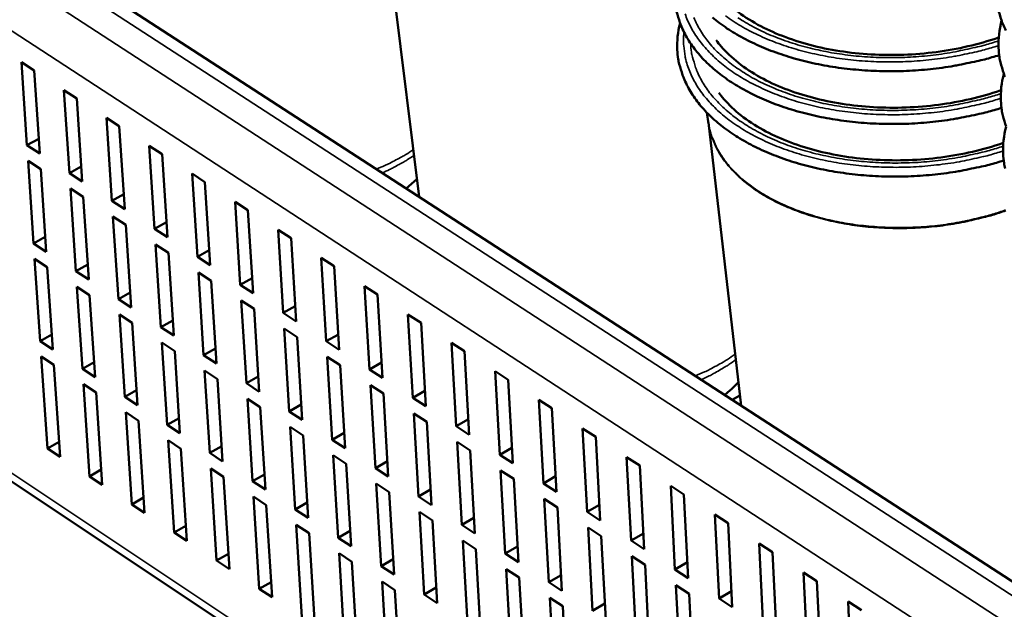
# Model space of a CAD drawing. Units: millimetres. Extents: x 82 to 7470, y 125 to 5125.
# Drawn here: x 1223 to 1342, y 3875 to 3946 of the extents above; entities that cross this region are included whole.
import ezdxf

# ---------------------------------------------------------------- set-up
doc = ezdxf.new("R2010")
doc.units = ezdxf.units.MM
doc.header["$LTSCALE"] = 25
doc.layers.add('Visible (ISO)', color=7, linetype='Continuous', lineweight=50)
doc.layers.add('Visible Narrow (ISO)', color=7, linetype='Continuous', lineweight=35)

msp = doc.modelspace()

# ---------------------------------------------------------------- linework, layer by layer
at = {"layer": 'Visible (ISO)'}
for p, q in [((1407.05, 3836.92), (1157.42, 3998.71)), ((1271.27, 3924.93), (1267.07, 3958.95)), ((1223.01, 3941.24), (1224.55, 3940.23)), ((1223.68, 3931.18), (1223.01, 3941.24)), ((1224.55, 3940.23), (1225.23, 3930.17)), ((1150.31, 3937.89), (1406.29, 3767.78)), ((1228.16, 3937.88), (1229.72, 3936.87)), ((1228.83, 3927.81), (1228.16, 3937.88)), ((1229.72, 3936.87), (1230.38, 3926.8)), ((1306.4, 3933.8), (1306.18, 3935.15)), ((1233.34, 3934.51), (1234.89, 3933.5)), ((1234, 3924.43), (1233.34, 3934.51)), ((1310.36, 3899.59), (1306.38, 3933.94)), ((1234.89, 3933.5), (1235.55, 3923.42)), ((1223.68, 3931.18), (1225.11, 3931.98)), ((1225.23, 3930.17), (1223.68, 3931.18)), ((1238.52, 3931.13), (1240.08, 3930.11)), ((1239.17, 3921.05), (1238.52, 3931.13)), ((1240.08, 3930.11), (1240.73, 3920.03)), ((1224.49, 3919.28), (1223.81, 3929.3)), ((1223.81, 3929.3), (1225.35, 3928.29)), ((1225.35, 3928.29), (1226.03, 3918.27)), ((1228.83, 3927.81), (1230.26, 3928.61)), ((1230.38, 3926.8), (1228.83, 3927.81)), ((1243.72, 3927.74), (1245.28, 3926.72)), ((1244.36, 3917.65), (1243.72, 3927.74)), ((1245.28, 3926.72), (1245.92, 3916.63)), ((1269.7, 3925.94), (1271, 3927.06)), ((1229.63, 3915.91), (1228.96, 3925.93)), ((1228.96, 3925.93), (1230.51, 3924.91)), ((1234, 3924.43), (1235.43, 3925.24)), ((1230.51, 3924.91), (1231.17, 3914.89)), ((1235.55, 3923.42), (1234, 3924.43)), ((1248.93, 3924.34), (1250.5, 3923.32)), ((1249.56, 3914.25), (1248.93, 3924.34)), ((1250.5, 3923.32), (1251.13, 3913.23)), ((1234.78, 3912.52), (1234.12, 3922.55)), ((1234.12, 3922.55), (1235.67, 3921.53)), ((1239.17, 3921.05), (1240.61, 3921.86)), ((1235.67, 3921.53), (1236.32, 3911.51)), ((1240.73, 3920.03), (1239.17, 3921.05)), ((1254.16, 3920.94), (1255.73, 3919.91)), ((1254.78, 3910.84), (1254.16, 3920.94)), ((1224.49, 3919.28), (1225.91, 3920.08)), ((1226.03, 3918.27), (1224.49, 3919.28)), ((1255.73, 3919.91), (1256.35, 3909.81)), ((1239.94, 3909.13), (1239.29, 3919.16)), ((1239.29, 3919.16), (1240.85, 3918.14)), ((1240.85, 3918.14), (1241.49, 3908.11)), ((1244.36, 3917.65), (1245.8, 3918.47)), ((1225.29, 3907.44), (1224.61, 3917.41)), ((1224.61, 3917.41), (1226.15, 3916.4)), ((1245.92, 3916.63), (1244.36, 3917.65)), ((1259.4, 3917.52), (1260.97, 3916.5)), ((1260.01, 3907.42), (1259.4, 3917.52)), ((1226.15, 3916.4), (1226.82, 3906.43)), ((1229.63, 3915.91), (1231.05, 3916.71)), ((1231.17, 3914.89), (1229.63, 3915.91)), ((1245.12, 3905.73), (1244.48, 3915.77)), ((1244.48, 3915.77), (1246.04, 3914.75)), ((1260.97, 3916.5), (1261.58, 3906.39)), ((1246.04, 3914.75), (1246.67, 3904.71)), ((1249.56, 3914.25), (1251.01, 3915.07)), ((1230.41, 3904.06), (1229.75, 3914.03)), ((1229.75, 3914.03), (1231.29, 3913.02)), ((1234.78, 3912.52), (1236.21, 3913.33)), ((1251.13, 3913.23), (1249.56, 3914.25)), ((1264.65, 3914.1), (1266.23, 3913.07)), ((1265.25, 3903.99), (1264.65, 3914.1)), ((1231.29, 3913.02), (1231.95, 3903.04)), ((1236.32, 3911.51), (1234.78, 3912.52)), ((1250.31, 3902.32), (1249.68, 3912.36)), ((1249.68, 3912.36), (1251.24, 3911.34)), ((1266.23, 3913.07), (1266.83, 3902.96)), ((1251.24, 3911.34), (1251.87, 3901.29)), ((1254.78, 3910.84), (1256.23, 3911.67)), ((1256.35, 3909.81), (1254.78, 3910.84)), ((1235.55, 3900.67), (1234.9, 3910.65)), ((1234.9, 3910.65), (1236.45, 3909.63)), ((1239.94, 3909.13), (1241.37, 3909.94)), ((1269.91, 3910.67), (1271.5, 3909.63)), ((1270.51, 3900.55), (1269.91, 3910.67)), ((1271.5, 3909.63), (1272.08, 3899.52)), ((1236.45, 3909.63), (1237.1, 3899.65)), ((1241.49, 3908.11), (1239.94, 3909.13)), ((1255.51, 3898.9), (1254.89, 3908.95)), ((1254.89, 3908.95), (1256.46, 3907.92)), ((1225.29, 3907.44), (1226.7, 3908.24)), ((1226.82, 3906.43), (1225.29, 3907.44)), ((1240.71, 3897.27), (1240.06, 3907.25)), ((1240.06, 3907.25), (1241.61, 3906.23)), ((1256.46, 3907.92), (1257.08, 3897.87)), ((1260.01, 3907.42), (1261.47, 3908.25)), ((1261.58, 3906.39), (1260.01, 3907.42)), ((1241.61, 3906.23), (1242.25, 3896.25)), ((1245.12, 3905.73), (1246.56, 3906.55)), ((1275.19, 3907.23), (1276.78, 3906.19)), ((1275.77, 3897.1), (1275.19, 3907.23)), ((1276.78, 3906.19), (1277.36, 3896.07)), ((1226.16, 3894.42), (1225.41, 3905.58)), ((1225.41, 3905.58), (1226.95, 3904.56)), ((1230.41, 3904.06), (1231.83, 3904.87)), ((1246.67, 3904.71), (1245.12, 3905.73)), ((1260.73, 3895.47), (1260.12, 3905.53)), ((1260.12, 3905.53), (1261.69, 3904.5)), ((1226.95, 3904.56), (1227.7, 3893.41)), ((1231.95, 3903.04), (1230.41, 3904.06)), ((1245.87, 3893.86), (1245.24, 3903.85)), ((1245.24, 3903.85), (1246.79, 3902.83)), ((1261.69, 3904.5), (1262.3, 3894.44)), ((1265.25, 3903.99), (1266.71, 3904.83)), ((1266.83, 3902.96), (1265.25, 3903.99)), ((1280.49, 3903.78), (1282.08, 3902.74)), ((1281.06, 3893.65), (1280.49, 3903.78)), ((1246.79, 3902.83), (1247.42, 3892.84)), ((1250.31, 3902.32), (1251.75, 3903.14)), ((1282.08, 3902.74), (1282.64, 3892.61)), ((1231.28, 3891.03), (1230.54, 3902.19)), ((1230.54, 3902.19), (1232.08, 3901.18)), ((1235.55, 3900.67), (1236.98, 3901.48)), ((1251.87, 3901.29), (1250.31, 3902.32)), ((1265.96, 3892.03), (1265.36, 3902.1)), ((1265.36, 3902.1), (1266.94, 3901.07)), ((1270.51, 3900.55), (1271.98, 3901.39)), ((1232.08, 3901.18), (1232.82, 3890.01)), ((1237.1, 3899.65), (1235.55, 3900.67)), ((1251.05, 3890.44), (1250.43, 3900.44)), ((1250.43, 3900.44), (1251.98, 3899.41)), ((1266.94, 3901.07), (1267.53, 3891)), ((1272.08, 3899.52), (1270.51, 3900.55)), ((1285.79, 3900.32), (1287.39, 3899.28)), ((1286.35, 3890.18), (1285.79, 3900.32)), ((1310.21, 3900.85), (1309.26, 3900.3)), ((1251.98, 3899.41), (1252.61, 3889.42)), ((1255.51, 3898.9), (1256.96, 3899.73)), ((1257.08, 3897.87), (1255.51, 3898.9)), ((1287.39, 3899.28), (1287.95, 3889.14)), ((1236.41, 3887.63), (1235.67, 3898.8)), ((1235.67, 3898.8), (1237.22, 3897.78)), ((1237.22, 3897.78), (1237.95, 3886.61)), ((1240.71, 3897.27), (1242.14, 3898.09)), ((1271.2, 3888.59), (1270.62, 3898.66)), ((1270.62, 3898.66), (1272.19, 3897.62)), ((1275.77, 3897.1), (1277.25, 3897.95)), ((1242.25, 3896.25), (1240.71, 3897.27)), ((1256.24, 3887.02), (1255.63, 3897.02)), ((1255.63, 3897.02), (1257.19, 3895.99)), ((1272.19, 3897.62), (1272.78, 3887.55)), ((1277.36, 3896.07), (1275.77, 3897.1)), ((1291.11, 3896.85), (1292.71, 3895.81)), ((1291.66, 3886.71), (1291.11, 3896.85)), ((1241.55, 3884.23), (1240.83, 3895.4)), ((1240.83, 3895.4), (1242.37, 3894.38)), ((1257.19, 3895.99), (1257.8, 3885.99)), ((1260.73, 3895.47), (1262.18, 3896.31)), ((1262.3, 3894.44), (1260.73, 3895.47)), ((1292.71, 3895.81), (1293.26, 3885.66)), ((1226.16, 3894.42), (1227.58, 3895.23)), ((1227.7, 3893.41), (1226.16, 3894.42)), ((1242.37, 3894.38), (1243.09, 3883.2)), ((1245.87, 3893.86), (1247.31, 3894.68)), ((1276.46, 3885.14), (1275.88, 3895.21)), ((1275.88, 3895.21), (1277.47, 3894.17)), ((1277.47, 3894.17), (1278.04, 3884.1)), ((1281.06, 3893.65), (1282.54, 3894.5)), ((1247.42, 3892.84), (1245.87, 3893.86)), ((1261.45, 3883.58), (1260.84, 3893.59)), ((1260.84, 3893.59), (1262.41, 3892.56)), ((1282.64, 3892.61), (1281.06, 3893.65)), ((1296.45, 3893.37), (1298.05, 3892.33)), ((1296.99, 3883.23), (1296.45, 3893.37)), ((1231.28, 3891.03), (1232.69, 3891.84)), ((1246.7, 3880.81), (1245.99, 3891.99)), ((1245.99, 3891.99), (1247.54, 3890.97)), ((1262.41, 3892.56), (1263.01, 3882.55)), ((1265.96, 3892.03), (1267.42, 3892.88)), ((1267.53, 3891), (1265.96, 3892.03)), ((1281.73, 3881.67), (1281.16, 3891.75)), ((1281.16, 3891.75), (1282.75, 3890.71)), ((1298.05, 3892.33), (1298.59, 3882.18)), ((1232.82, 3890.01), (1231.28, 3891.03)), ((1247.54, 3890.97), (1248.25, 3879.78)), ((1251.05, 3890.44), (1252.49, 3891.27)), ((1282.75, 3890.71), (1283.32, 3880.63)), ((1286.35, 3890.18), (1287.84, 3891.04)), ((1252.61, 3889.42), (1251.05, 3890.44)), ((1266.67, 3880.14), (1266.07, 3890.15)), ((1266.07, 3890.15), (1267.64, 3889.12)), ((1271.2, 3888.59), (1272.67, 3889.44)), ((1287.95, 3889.14), (1286.35, 3890.18)), ((1301.8, 3889.89), (1303.4, 3888.84)), ((1302.32, 3879.73), (1301.8, 3889.89)), ((1236.41, 3887.63), (1237.83, 3888.45)), ((1251.87, 3877.39), (1251.17, 3888.57)), ((1251.17, 3888.57), (1252.72, 3887.55)), ((1267.64, 3889.12), (1268.23, 3879.11)), ((1272.78, 3887.55), (1271.2, 3888.59)), ((1287.02, 3878.2), (1286.46, 3888.29)), ((1286.46, 3888.29), (1288.05, 3887.24)), ((1303.4, 3888.84), (1303.93, 3878.68)), ((1237.95, 3886.61), (1236.41, 3887.63)), ((1252.72, 3887.55), (1253.42, 3876.36)), ((1256.24, 3887.02), (1257.69, 3887.85)), ((1257.8, 3885.99), (1256.24, 3887.02)), ((1288.05, 3887.24), (1288.6, 3877.16)), ((1291.66, 3886.71), (1293.16, 3887.57)), ((1271.9, 3876.69), (1271.31, 3886.71)), ((1271.31, 3886.71), (1272.89, 3885.67)), ((1276.46, 3885.14), (1277.93, 3885.99)), ((1293.26, 3885.66), (1291.66, 3886.71)), ((1307.16, 3886.39), (1308.77, 3885.34)), ((1307.68, 3876.23), (1307.16, 3886.39)), ((1241.55, 3884.23), (1242.97, 3885.04)), ((1257.04, 3873.95), (1256.36, 3885.15)), ((1256.36, 3885.15), (1257.92, 3884.12)), ((1272.89, 3885.67), (1273.47, 3875.65)), ((1278.04, 3884.1), (1276.46, 3885.14)), ((1292.31, 3874.72), (1291.77, 3884.81)), ((1291.77, 3884.81), (1293.36, 3883.77)), ((1308.77, 3885.34), (1309.28, 3875.18)), ((1243.09, 3883.2), (1241.55, 3884.23)), ((1257.92, 3884.12), (1258.6, 3872.92)), ((1261.45, 3883.58), (1262.9, 3884.42)), ((1263.01, 3882.55), (1261.45, 3883.58)), ((1293.36, 3883.77), (1293.91, 3873.67)), ((1296.99, 3883.23), (1298.49, 3884.1)), ((1277.14, 3873.23), (1276.57, 3883.25)), ((1276.57, 3883.25), (1278.15, 3882.21)), ((1278.15, 3882.21), (1278.72, 3872.19)), ((1281.73, 3881.67), (1283.21, 3882.53)), ((1298.59, 3882.18), (1296.99, 3883.23)), ((1312.53, 3882.89), (1314.15, 3881.83)), ((1313.04, 3872.72), (1312.53, 3882.89)), ((1246.7, 3880.81), (1248.13, 3881.63)), ((1262.24, 3870.51), (1261.56, 3881.71)), ((1261.56, 3881.71), (1263.12, 3880.68)), ((1266.67, 3880.14), (1268.12, 3880.98)), ((1283.32, 3880.63), (1281.73, 3881.67)), ((1297.62, 3871.23), (1297.09, 3881.33)), ((1297.09, 3881.33), (1298.69, 3880.28)), ((1314.15, 3881.83), (1314.65, 3871.67)), ((1248.25, 3879.78), (1246.7, 3880.81)), ((1263.12, 3880.68), (1263.8, 3869.48)), ((1268.23, 3879.11), (1266.67, 3880.14)), ((1282.4, 3869.76), (1281.84, 3879.79)), ((1281.84, 3879.79), (1283.42, 3878.75)), ((1298.69, 3880.28), (1299.22, 3870.18)), ((1302.32, 3879.73), (1303.83, 3880.61)), ((1283.42, 3878.75), (1283.98, 3868.71)), ((1287.02, 3878.2), (1288.5, 3879.06)), ((1303.93, 3878.68), (1302.32, 3879.73)), ((1317.92, 3879.37), (1319.54, 3878.32)), ((1318.42, 3869.2), (1317.92, 3879.37)), ((1251.87, 3877.39), (1253.3, 3878.21)), ((1253.42, 3876.36), (1251.87, 3877.39)), ((1267.44, 3867.06), (1266.78, 3878.27)), ((1266.78, 3878.27), (1268.34, 3877.23)), ((1271.9, 3876.69), (1273.36, 3877.54)), ((1288.6, 3877.16), (1287.02, 3878.2)), ((1302.95, 3867.73), (1302.42, 3877.83)), ((1302.42, 3877.83), (1304.03, 3876.78)), ((1319.54, 3878.32), (1320.04, 3868.15)), ((1268.34, 3877.23), (1269.01, 3866.02)), ((1273.47, 3875.65), (1271.9, 3876.69)), ((1287.67, 3866.28), (1287.12, 3876.31)), ((1287.12, 3876.31), (1288.71, 3875.27)), ((1304.03, 3876.78), (1304.55, 3866.68)), ((1307.68, 3876.23), (1309.19, 3877.11)), ((1309.28, 3875.18), (1307.68, 3876.23)), ((1288.71, 3875.27), (1289.26, 3865.23)), ((1292.31, 3874.72), (1293.8, 3875.59)), ((1323.33, 3875.85), (1324.95, 3874.79)), ((1323.81, 3865.68), (1323.33, 3875.85))]:
    msp.add_line(p, q, dxfattribs=at)
at = {"layer": 'Visible (ISO)', "flags": 128}
for points in [[(1341.31, 3949.47, 0.021243), (1341.41, 3948.34, 0.036868), (1341.54, 3947.7, 0.00606), (1341.94, 3946.35, 0.021333), (1342.08, 3945.97, 0.019287), (1342.48, 3945.09, 0.019954)], [(1302.51, 3947.39, 0.005945), (1302.92, 3946.07, 0.021111), (1303.05, 3945.7, 0.019122), (1303.44, 3944.86, 0.019774), (1303.88, 3944.07, 0.017306), (1304.41, 3943.25, 0.018067), (1304.99, 3942.5, 0.015487), (1305.67, 3941.72, 0.016263), (1306.37, 3941.02, 0.013825), (1307.19, 3940.29, 0.014551), (1308.01, 3939.64, 0.012388), (1308.95, 3938.97, 0.013029), (1309.89, 3938.38, 0.011189), (1310.95, 3937.78, 0.011734), (1311.99, 3937.25, 0.010213), (1313.15, 3936.72, 0.010662), (1314.28, 3936.26, 0.009436), (1315.53, 3935.81, 0.009796), (1316.75, 3935.42, 0.008831), (1318.07, 3935.06, 0.009111), (1319.37, 3934.75, 0.008377), (1320.75, 3934.47, 0.008586), (1322.1, 3934.25, 0.008055), (1323.52, 3934.06, 0.0082), (1324.92, 3933.92, 0.007852), (1326.37, 3933.82, 0.00794), (1327.8, 3933.77, 0.007761), (1329.25, 3933.77, 0.007794), (1330.7, 3933.8, 0.007778), (1332.15, 3933.89, 0.007757), (1333.6, 3934.02, 0.007904), (1335.02, 3934.19, 0.007828), (1336.46, 3934.41, 0.008142), (1336.77, 3934.47, 0.001009), (1339.25, 3934.98, 0.015503), (1340.19, 3935.2, 0.008171), (1341.94, 3935.71)], [(1306.87, 3946.68, 0.014548), (1307.69, 3946.04, 0.012376), (1308.63, 3945.36, 0.01302), (1309.57, 3944.77, 0.011174), (1310.63, 3944.17, 0.01172), (1311.67, 3943.64, 0.010196), (1312.83, 3943.11, 0.010646), (1313.97, 3942.65, 0.009418), (1315.22, 3942.21, 0.009778), (1316.44, 3941.82, 0.008813), (1317.77, 3941.45, 0.009093), (1319.06, 3941.15, 0.008358), (1320.44, 3940.87, 0.008567), (1321.8, 3940.64, 0.008036), (1323.22, 3940.46, 0.008182), (1324.62, 3940.32, 0.007834), (1326.07, 3940.22, 0.007921), (1327.5, 3940.17, 0.007743), (1328.96, 3940.16, 0.007776), (1330.41, 3940.2, 0.00776), (1331.86, 3940.29, 0.007739), (1333.31, 3940.42, 0.007886), (1334.74, 3940.59, 0.00781), (1336.18, 3940.81, 0.008125), (1336.49, 3940.87, 0.001005), (1338.97, 3941.38, 0.015473), (1339.91, 3941.6, 0.008154), (1341.67, 3942.11)], [(1302.6, 3942.74, 0.020975), (1302.71, 3941.64, 0.036453), (1302.84, 3941.02, 0.005922), (1303.24, 3939.7, 0.021064), (1303.38, 3939.33, 0.019093), (1303.76, 3938.49, 0.01974), (1304.2, 3937.7, 0.017292), (1304.74, 3936.88, 0.018047), (1305.31, 3936.13, 0.015485), (1305.99, 3935.35, 0.016256), (1306.69, 3934.65, 0.013831), (1307.51, 3933.92, 0.014553), (1308.33, 3933.27, 0.012399), (1309.27, 3932.6, 0.013038), (1310.2, 3932.01, 0.011204), (1311.26, 3931.4, 0.011747), (1312.3, 3930.87, 0.01023), (1313.46, 3930.34, 0.010678), (1314.59, 3929.88, 0.009454), (1315.84, 3929.43, 0.009813), (1317.06, 3929.04, 0.00885), (1318.38, 3928.68, 0.00913), (1319.67, 3928.37, 0.008395), (1321.05, 3928.09, 0.008605), (1322.4, 3927.87, 0.008073), (1323.82, 3927.68, 0.008219), (1325.22, 3927.54, 0.007871), (1326.66, 3927.44, 0.007958), (1328.09, 3927.39, 0.00778), (1329.54, 3927.38, 0.007812), (1330.99, 3927.42, 0.007796), (1332.44, 3927.51, 0.007775), (1333.88, 3927.64, 0.007921), (1335.31, 3927.81, 0.007846), (1336.74, 3928.03, 0.008159), (1337.05, 3928.09, 0.001013), (1339.53, 3928.6, 0.015533), (1340.46, 3928.82, 0.008189), (1342.21, 3929.33)], [(1341.59, 3943.01, 0.021195), (1341.69, 3941.88, 0.036793), (1341.82, 3941.24, 0.006036), (1342.22, 3939.88, 0.021285), (1342.36, 3939.5, 0.019258)], [(1341.87, 3936.57, 0.021147), (1341.97, 3935.44, 0.036717), (1342.1, 3934.8, 0.006011), (1342.51, 3933.44, 0.021237)], [(1342.15, 3930.14, 0.0211), (1342.25, 3929.01, 0.036643), (1342.38, 3928.37, 0.005987)], [(1308.33, 3900.91, 0.010642), (1308.79, 3901.27, 0.010642), (1309.23, 3901.66, 0.010206), (1309.63, 3902.05, 0.010206), (1310.03, 3902.46)]]:
    msp.add_lwpolyline(points, format="xyb", dxfattribs=at)
at = {"layer": 'Visible (ISO)'}
for points, knots in [([(1306.99, 3950.33), (1307.18, 3950.06), (1307.39, 3949.8), (1308.79, 3948.17), (1310.42, 3946.88), (1314.22, 3944.81), (1316.37, 3943.97), (1321.01, 3942.74), (1323.55, 3942.35), (1328.73, 3942.05), (1331.42, 3942.15), (1336.62, 3942.83), (1339.18, 3943.42), (1341.54, 3944.22), (1341.57, 3944.23), (1341.61, 3944.25)], [0.935911, 0.935911, 0.935911, 0.935911, 1.137235, 1.137235, 2.187248, 2.187248, 3.161016, 3.161016, 4.135225, 4.135225, 5.117877, 5.117877, 6.104074, 6.104074, 6.118671, 6.118671, 6.118671, 6.118671]), ([(1307.32, 3943.93), (1307.51, 3943.67), (1307.72, 3943.41), (1309.11, 3941.78), (1310.74, 3940.49), (1314.53, 3938.41), (1316.68, 3937.57), (1321.31, 3936.35), (1323.85, 3935.95), (1329.02, 3935.65), (1331.71, 3935.75), (1336.9, 3936.43), (1339.46, 3937.02), (1341.82, 3937.83), (1341.85, 3937.84), (1341.89, 3937.85)], [0.939385, 0.939385, 0.939385, 0.939385, 1.136107, 1.136107, 2.185881, 2.185881, 3.159886, 3.159886, 4.134119, 4.134119, 5.116709, 5.116709, 6.102823, 6.102823, 6.118417, 6.118417, 6.118417, 6.118417]), ([(1307.66, 3937.54), (1307.84, 3937.28), (1308.04, 3937.03), (1309.43, 3935.41), (1311.06, 3934.12), (1314.84, 3932.04), (1316.99, 3931.19), (1321.62, 3929.97), (1324.16, 3929.57), (1329.32, 3929.27), (1332.01, 3929.37), (1337.18, 3930.05), (1339.74, 3930.64), (1342.1, 3931.45), (1342.13, 3931.46), (1342.17, 3931.48)], [0.942863, 0.942863, 0.942863, 0.942863, 1.134994, 1.134994, 2.184528, 2.184528, 3.158768, 3.158768, 4.133025, 4.133025, 5.115555, 5.115555, 6.101586, 6.101586, 6.118191, 6.118191, 6.118191, 6.118191])]:
    msp.add_open_spline(points, degree=3, knots=knots, dxfattribs=at)
for points in [[(1302.6, 3942.74), (1302.55, 3943.81), (1302.66, 3944.91), (1302.94, 3945.98)], [(1341.59, 3943.01), (1341.54, 3944.1), (1341.66, 3945.21), (1341.95, 3946.3)], [(1341.87, 3936.57), (1341.82, 3937.66), (1341.94, 3938.76), (1342.23, 3939.85)], [(1342.15, 3930.14), (1342.1, 3931.23), (1342.22, 3932.33), (1342.5, 3933.41)]]:
    msp.add_open_spline(points, degree=3, dxfattribs=at)
at = {"layer": 'Visible Narrow (ISO)'}
for p, q in [((1406.67, 3831.63), (1147.66, 3999.84)), ((1153.13, 3999.84), (1406.87, 3835.28)), ((1144.92, 3995.1), (1403.75, 3826.58)), ((1405.57, 3769.34), (1149.5, 3939.45))]:
    msp.add_line(p, q, dxfattribs=at)
at = {"layer": 'Visible Narrow (ISO)', "flags": 128}
for points in [[(1341.86, 3936.87, -0.008209), (1340.16, 3936.36, -0.015576), (1339.25, 3936.14, -0.001018), (1336.85, 3935.63, -0.008179), (1336.55, 3935.57, -0.007845), (1335.16, 3935.34, -0.007927), (1333.78, 3935.17, -0.007763), (1332.37, 3935.03, -0.00779), (1330.96, 3934.94, -0.007788), (1329.55, 3934.89, -0.007761), (1328.14, 3934.89, -0.007922), (1326.74, 3934.93, -0.00784), (1325.34, 3935.01, -0.00817), (1323.97, 3935.14, -0.008031), (1322.59, 3935.31, -0.008542), (1321.27, 3935.52, -0.00834), (1319.92, 3935.78, -0.009053), (1318.66, 3936.08, -0.00878), (1317.36, 3936.42, -0.009721), (1316.17, 3936.79, -0.009369), (1314.95, 3937.22, -0.010568), (1313.84, 3937.66, -0.010128), (1312.7, 3938.17, -0.011619), (1311.68, 3938.67, -0.011084), (1310.63, 3939.25, -0.012894), (1309.72, 3939.82, -0.012261), (1308.78, 3940.47, -0.014396), (1307.98, 3941.09, -0.013676), (1307.17, 3941.8, -0.016096), (1306.48, 3942.47, -0.01532), (1305.8, 3943.23, -0.017901), (1305.23, 3943.95, -0.017133), (1304.69, 3944.74, -0.019633), (1304.25, 3945.5, -0.018964), (1303.86, 3946.32, -0.021025), (1303.55, 3947.12, -0.020559)], [(1341.58, 3943.26, -0.008194), (1339.88, 3942.76, -0.01555), (1338.97, 3942.53, -0.001015), (1336.56, 3942.02, -0.008164), (1336.26, 3941.97, -0.00783), (1334.87, 3941.74, -0.007912), (1333.48, 3941.57, -0.007747), (1332.07, 3941.43, -0.007774), (1330.66, 3941.34, -0.007773), (1329.25, 3941.29, -0.007746), (1327.83, 3941.29, -0.007907), (1326.44, 3941.33, -0.007825), (1325.03, 3941.41, -0.008156), (1323.66, 3941.54, -0.008016), (1322.27, 3941.71, -0.008529), (1320.95, 3941.92, -0.008326), (1319.6, 3942.19, -0.009041), (1318.34, 3942.48, -0.008767), (1317.04, 3942.82, -0.009711), (1315.85, 3943.19, -0.009358), (1314.62, 3943.62, -0.010561), (1313.51, 3944.06, -0.01012), (1312.37, 3944.57, -0.011617), (1311.35, 3945.07, -0.011079), (1310.3, 3945.65, -0.012898), (1309.39, 3946.22, -0.012261), (1308.45, 3946.87, -0.014409)], [(1304.62, 3946.66, 0.019449), (1304.99, 3945.85, 0.020119), (1305.41, 3945.1, 0.017568), (1305.93, 3944.31, 0.018353), (1306.48, 3943.6, 0.015687), (1307.13, 3942.85, 0.016487), (1307.8, 3942.19, 0.013975), (1308.6, 3941.49, 0.014721), (1309.38, 3940.87, 0.012503), (1310.3, 3940.24, 0.01316), (1311.19, 3939.67, 0.011281), (1312.22, 3939.1, 0.011836), (1313.22, 3938.6, 0.010292), (1314.34, 3938.1, 0.010746), (1315.43, 3937.67, 0.009508), (1316.63, 3937.25, 0.009871), (1317.81, 3936.89, 0.008904), (1319.08, 3936.55, 0.009184), (1320.32, 3936.26, 0.008454), (1321.65, 3936.01, 0.008661), (1322.95, 3935.81, 0.008142), (1324.31, 3935.64, 0.008283), (1325.65, 3935.52, 0.007953), (1327.04, 3935.44, 0.008033), (1328.41, 3935.41, 0.00788), (1329.8, 3935.42, 0.007903), (1331.19, 3935.48, 0.007921), (1332.57, 3935.57, 0.007887), (1333.95, 3935.72, 0.008075), (1335.31, 3935.9, 0.007984), (1336.67, 3936.13, 0.008351), (1336.97, 3936.19, 0.001061), (1339.32, 3936.71, 0.015896), (1340.21, 3936.94, 0.008382), (1341.87, 3937.45)], [(1309.96, 3946.64, 0.01317), (1310.86, 3946.08, 0.011281), (1311.88, 3945.51, 0.011839), (1312.88, 3945.01, 0.010287), (1314.01, 3944.51, 0.010744), (1315.1, 3944.07, 0.0095), (1316.3, 3943.65, 0.009864), (1317.48, 3943.29, 0.008893), (1318.75, 3942.95, 0.009174), (1320, 3942.67, 0.008442), (1321.33, 3942.41, 0.00865), (1322.63, 3942.21, 0.008128), (1323.99, 3942.04, 0.00827), (1325.34, 3941.92, 0.007939), (1326.73, 3941.84, 0.00802), (1328.1, 3941.81, 0.007866), (1329.5, 3941.82, 0.007889), (1330.89, 3941.87, 0.007906), (1332.27, 3941.97, 0.007872), (1333.66, 3942.11, 0.008061), (1335.01, 3942.3, 0.007969), (1336.38, 3942.53, 0.008336), (1336.68, 3942.59, 0.001057), (1339.04, 3943.11, 0.015871), (1339.92, 3943.33, 0.008368), (1341.58, 3943.85)], [(1342.14, 3930.49, -0.008223), (1340.44, 3929.98, -0.015602), (1339.54, 3929.76, -0.001022), (1337.14, 3929.24, -0.008194), (1336.84, 3929.19, -0.00786), (1335.45, 3928.96, -0.007942), (1334.07, 3928.79, -0.007778), (1332.66, 3928.65, -0.007805), (1331.26, 3928.56, -0.007803), (1329.85, 3928.51, -0.007776), (1328.44, 3928.51, -0.007937), (1327.05, 3928.55, -0.007855), (1325.65, 3928.63, -0.008184), (1324.28, 3928.76, -0.008045), (1322.9, 3928.93, -0.008556), (1321.58, 3929.14, -0.008354), (1320.24, 3929.4, -0.009065), (1318.98, 3929.69, -0.008793), (1317.69, 3930.04, -0.00973), (1316.49, 3930.41, -0.00938), (1315.27, 3930.83, -0.010575), (1314.16, 3931.27, -0.010137), (1313.02, 3931.78, -0.011621), (1312.01, 3932.29, -0.011089), (1310.96, 3932.87, -0.01289), (1310.05, 3933.44, -0.01226), (1309.12, 3934.08, -0.014383), (1308.31, 3934.71, -0.013667), (1307.5, 3935.41, -0.016071), (1306.81, 3936.09, -0.015301), (1306.13, 3936.84, -0.017863), (1305.56, 3937.56, -0.0171), (1305.02, 3938.36, -0.019581), (1304.58, 3939.12, -0.018916), (1304.19, 3939.94, -0.020962), (1303.88, 3940.73, -0.020499), (1303.64, 3941.57, -0.021716), (1303.56, 3941.94, -0.006209), (1303.38, 3943.24, -0.036987), (1303.34, 3943.86, -0.02156), (1303.41, 3944.92)], [(1304.23, 3943.52, 0.021331), (1304.32, 3942.47, 0.036989), (1304.45, 3941.88, 0.006105), (1304.83, 3940.62, 0.021425), (1304.95, 3940.27, 0.01939), (1305.33, 3939.46, 0.020056), (1305.75, 3938.71, 0.017524), (1306.26, 3937.92, 0.018303), (1306.81, 3937.21, 0.015658), (1307.47, 3936.47, 0.016452), (1308.14, 3935.8, 0.013959), (1308.93, 3935.1, 0.0147), (1309.72, 3934.49, 0.012496), (1310.63, 3933.85, 0.013149), (1311.53, 3933.29, 0.011281), (1312.55, 3932.72, 0.011833), (1313.55, 3932.22, 0.010297), (1314.67, 3931.72, 0.010749), (1315.76, 3931.28, 0.009517), (1316.96, 3930.86, 0.009878), (1318.13, 3930.5, 0.008914), (1319.4, 3930.16, 0.009193), (1320.64, 3929.88, 0.008466), (1321.97, 3929.63, 0.008672), (1323.27, 3929.42, 0.008155), (1324.63, 3929.26, 0.008295), (1325.97, 3929.14, 0.007967), (1327.35, 3929.06, 0.008047), (1328.72, 3929.03, 0.007895), (1330.11, 3929.04, 0.007917), (1331.49, 3929.09, 0.007935), (1332.87, 3929.19, 0.007902), (1334.25, 3929.34, 0.00809), (1335.6, 3929.52, 0.007998), (1336.97, 3929.75, 0.008365), (1337.27, 3929.81, 0.001064), (1339.61, 3930.33, 0.015921), (1340.49, 3930.56, 0.008397), (1342.15, 3931.07)], [(1306.39, 3933.9, 0.021484), (1306.58, 3932.87, 0.037438), (1306.75, 3932.3, 0.006198), (1307.25, 3931.09, 0.021533), (1307.41, 3930.75, 0.018977), (1307.86, 3929.97, 0.019773), (1308.35, 3929.26, 0.016935), (1308.95, 3928.52, 0.017788), (1309.57, 3927.85, 0.015031), (1310.3, 3927.15, 0.015848), (1311.04, 3926.54, 0.013378), (1311.9, 3925.89, 0.014106), (1312.75, 3925.33, 0.012004), (1313.73, 3924.76, 0.012622), (1314.68, 3924.26, 0.010895), (1315.76, 3923.76, 0.011402), (1316.81, 3923.32, 0.010022), (1317.97, 3922.9, 0.010425), (1319.11, 3922.54, 0.009353), (1320.34, 3922.2, 0.009662), (1321.55, 3921.92, 0.008859), (1322.84, 3921.67, 0.009086), (1324.1, 3921.46, 0.008521), (1325.43, 3921.3, 0.008673), (1326.74, 3921.19, 0.008322), (1328.09, 3921.12, 0.008406), (1329.43, 3921.09, 0.008254), (1330.78, 3921.11, 0.008273), (1332.13, 3921.17, 0.008313), (1333.47, 3921.28, 0.008268), (1334.82, 3921.43, 0.008502), (1336.13, 3921.62, 0.008391), (1337.46, 3921.86, 0.008829), (1337.76, 3921.93, 0.001183), (1340.01, 3922.47, 0.016775), (1340.87, 3922.7, 0.008865), (1342.46, 3923.23)], [(1342.45, 3923.34, -0.008801), (1340.87, 3922.81, -0.016659), (1340.02, 3922.58, -0.001166), (1337.78, 3922.04, -0.008765), (1337.48, 3921.98, -0.008331), (1336.17, 3921.74, -0.008441), (1334.86, 3921.54, -0.008207), (1333.53, 3921.39, -0.008253), (1332.2, 3921.28, -0.008208), (1330.86, 3921.22, -0.008192), (1329.51, 3921.2, -0.008335), (1328.18, 3921.22, -0.008255), (1326.84, 3921.29, -0.008592), (1325.54, 3921.4, -0.008446), (1324.22, 3921.55, -0.008991), (1322.96, 3921.75, -0.008772), (1321.68, 3921.99, -0.009549), (1320.48, 3922.27, -0.00925), (1319.25, 3922.6, -0.010288), (1318.12, 3922.96, -0.009898), (1316.96, 3923.37, -0.011234), (1315.91, 3923.79, -0.010743), (1314.83, 3924.29, -0.012416), (1313.87, 3924.78, -0.011815), (1312.89, 3925.34, -0.013854), (1312.04, 3925.9, -0.013145), (1311.18, 3926.53, -0.015547), (1310.43, 3927.13, -0.014748), (1309.69, 3927.82, -0.017443), (1309.07, 3928.48, -0.016602), (1308.46, 3929.21, -0.019405), (1307.96, 3929.92, -0.018607), (1307.49, 3930.69, -0.021182), (1307.33, 3931.02, -0.006024), (1306.81, 3932.22, -0.036963), (1306.62, 3932.78, -0.021144), (1306.4, 3933.8)], [(1270.56, 3930.64, -0.009107), (1269.67, 3930.06, -0.017338), (1269.18, 3929.78, -0.001244), (1268.46, 3929.4, -0.001155), (1267.69, 3928.99, -0.016115), (1267.13, 3928.73, -0.008784), (1266.08, 3928.29)], [(1266.79, 3927.83, 0.008023), (1267.69, 3928.24, 0.014823), (1268.17, 3928.48, 0.000969), (1268.83, 3928.85, 0.001037), (1269.45, 3929.19, 0.015861), (1269.87, 3929.44, 0.008296), (1270.65, 3929.96)], [(1309.63, 3905.86, -0.010256), (1308.68, 3905.2, -0.019409), (1308.16, 3904.88, -0.001565), (1307.38, 3904.45, -0.001441), (1306.53, 3903.99, -0.017892), (1305.92, 3903.69, -0.009852), (1304.78, 3903.21)], [(1305.48, 3902.75, 0.009131), (1306.48, 3903.21, 0.016693), (1307, 3903.49, 0.001244), (1307.74, 3903.91, 0.001344), (1308.42, 3904.31, 0.018016), (1308.87, 3904.6, 0.009482), (1309.71, 3905.19)]]:
    msp.add_lwpolyline(points, format="xyb", dxfattribs=at)

doc.saveas('drawing.dxf')
